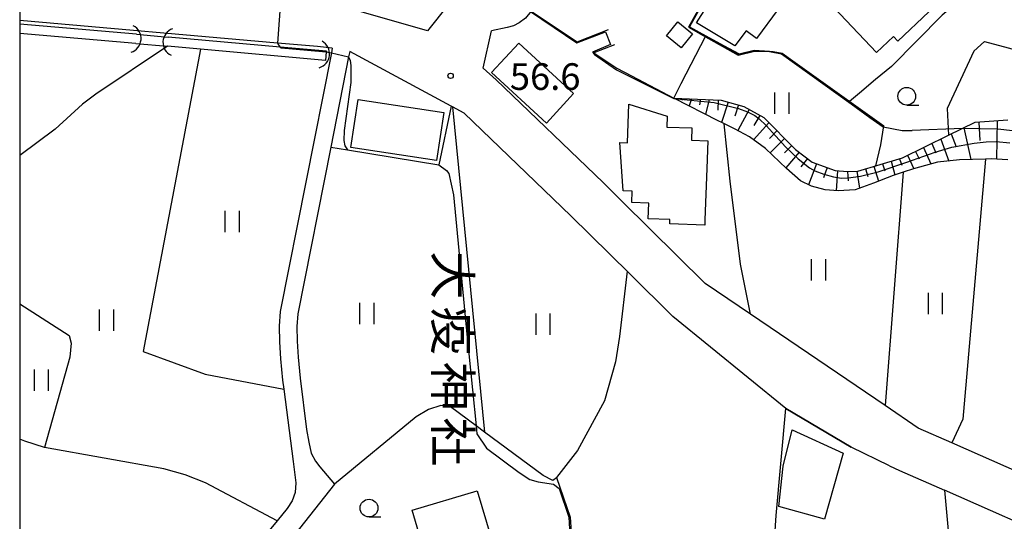
# Model space of a CAD drawing. Extents: x -12000 to -10000, y 85500 to 87000.
# Drawn here: x -12000 to -11861, y 86813 to 86883 of the extents above; entities that cross this region are included whole.
import ezdxf
from ezdxf.enums import TextEntityAlignment as Align

# ---------------------------------------------------------------- set-up
doc = ezdxf.new("R2010")
doc.units = 0
for name, color, linetype in [('2101000', 7, 'Continuous'), ('2101001', 7, 'Continuous'), ('3001000', 4, 'Continuous'), ('4219000', 6, 'Continuous'), ('4219990', 1, 'Continuous'), ('5101000', 4, 'Continuous'), ('5101001', 4, 'Continuous'), ('5102000', 4, 'Continuous'), ('6101110', 6, 'Continuous'), ('6101121', 6, 'Continuous'), ('6101990', 6, 'Continuous'), ('6110000', 1, 'Continuous'), ('6130000', 3, 'Continuous'), ('6301000', 3, 'Continuous'), ('6302000', 3, 'Continuous'), ('6311000', 3, 'Continuous'), ('6331000', 2, 'Continuous'), ('7101000', 4, 'Continuous'), ('7101001', 8, 'Continuous'), ('7102000', 2, 'Continuous'), ('7102001', 8, 'Continuous'), ('7312000', 4, 'Continuous'), ('8131000', 7, 'Continuous'), ('999', 7, 'Continuous')]:
    doc.layers.add(name, color=color, linetype=linetype)
doc.styles.add('@ＭＳ ゴシック', font='txt')
doc.styles.add('Dm_Anotation', font='txt.shx', dxfattribs={"bigfont": 'PSCDM.shx'})

# ---------------------------------------------------------------- blocks, each defined once
blk = doc.blocks.new('421900')
at = {"layer": '4219990'}
blk.add_arc((-0.313, 0), 0.812, 292.6199, 67.3801, dxfattribs=at)
blk = doc.blocks.new('631100')
at = {"layer": '6311000'}
for points in [[(-0.4, 0.6), (-0.4, -0.6)], [(0.4, 0.6), (0.4, -0.6)]]:
    blk.add_lwpolyline(points, dxfattribs=at)
blk = doc.blocks.new('633100')
at = {"layer": '6331000'}
blk.add_lwpolyline([(0, -0.5), (0.67, -0.5)], dxfattribs=at)
blk.add_circle((0, 0), 0.5, dxfattribs=at)
blk = doc.blocks.new('731200')
at = {"layer": '7312000'}
blk.add_circle((0, 0), 0.15, dxfattribs=at)

msp = doc.modelspace()

# ---------------------------------------------------------------- linework, layer by layer
at = {"layer": '2101000', "flags": 128}
for points in [[(-11928, 86884.56), (-11928.82, 86883.57), (-11929.73, 86882.9), (-11930.51, 86882.5), (-11931.38, 86882.28), (-11933.62, 86881.78)], [(-11956.02, 86879.35), (-11958.08, 86879.59), (-11963.74, 86880.08), (-12000, 86883.25)], [(-11934.76, 86876.55), (-11933.62, 86881.78)], [(-11956.02, 86879.35), (-11956.14, 86878.72), (-11963.33, 86842.29), (-11963.49, 86840.24), (-11963.45, 86838.01), (-11963.28, 86835.63), (-11963.01, 86832.63), (-11962.84, 86831.33), (-11961.51, 86821.16), (-11961.14, 86818.16), (-11961.23, 86816.81), (-11961.66, 86815.62), (-11962.36, 86814.54), (-11963.78, 86812.83), (-11965.6, 86810.62), (-11966.59, 86809.58), (-11967.95, 86808.68), (-11966.72, 86804.52), (-11965.8, 86794.73), (-11965.65, 86793.07)], [(-11953.56, 86878.89), (-11953.71, 86878.14), (-11956.22, 86865.41), (-11960.84, 86841.95), (-11960.98, 86840.16), (-11960.95, 86838.12), (-11960.79, 86835.84), (-11960.52, 86832.9), (-11959.64, 86825.66), (-11959.33, 86823.89), (-11958.97, 86822.35), (-11958.39, 86821.24), (-11957.75, 86820.42), (-11955.68, 86817.98), (-11961.31, 86810.86), (-11961.71, 86809.91), (-11962, 86808.83), (-11962.24, 86804.94), (-11962.14, 86803.9), (-11961.17, 86793.49)], [(-11892.16, 86828.65), (-11908.08, 86841.58), (-11914.2, 86847.63), (-11922.44, 86855.77), (-11937.46, 86870.22), (-11939.11, 86871.11), (-11939.3, 86871.21), (-11953.56, 86878.89)], [(-11689.84, 86744.77), (-11705.99, 86751.9), (-11795.91, 86791.6), (-11828.13, 86805.82), (-11849.5, 86815.25), (-11868.83, 86823.79), (-11873.55, 86825.87), (-11878.21, 86829.03), (-11897.14, 86841.89), (-11903.51, 86846.21), (-11915.26, 86857.81), (-11917.91, 86860.43), (-11932.95, 86874.9), (-11934.76, 86876.55)], [(-11877.59, 86820.56), (-11882.98, 86823.2)], [(-11747.78, 86763.25), (-11770.84, 86773.43), (-11778.45, 86776.79), (-11798.53, 86785.65), (-11800.44, 86786.5), (-11822.74, 86796.34), (-11852.43, 86809.44), (-11869.85, 86817.13)]]:
    msp.add_lwpolyline(points, dxfattribs=at)
at = {"layer": '2101001', "flags": 128}
for points in [[(-11939.98, 86886.92), (-11939.64, 86885.51), (-11942.61, 86881.79), (-11957.51, 86886.07), (-11963.23, 86886.57)], [(-11882.98, 86823.2), (-11892.16, 86828.65)], [(-11877.59, 86820.56), (-11876.17, 86819.92), (-11869.85, 86817.13)]]:
    msp.add_lwpolyline(points, dxfattribs=at)
at = {"layer": '3001000', "flags": 128}
for points in [[(-11889.65, 86889.58), (-11895.71, 86896), (-11890.16, 86901.25), (-11888.11, 86899.08), (-11884.55, 86902.44), (-11877.9, 86895.4), (-11878.96, 86894.4), (-11871.7, 86886.72), (-11873.02, 86885.47), (-11872.07, 86884.47), (-11876.43, 86880.36), (-11877.03, 86880.99), (-11879.42, 86878.74), (-11889.65, 86889.58)], [(-11890.22, 86889.04), (-11896.3, 86880.71), (-11897.76, 86881.8), (-11899.35, 86879.68), (-11904.75, 86882.91), (-11899.02, 86891.93), (-11897.36, 86890.68), (-11894.97, 86894.07), (-11890.22, 86889.04)], [(-11908.99, 86881.08), (-11907.4, 86883.06), (-11905.3, 86881.38), (-11906.89, 86879.39), (-11908.99, 86881.08)], [(-11922.04, 86872.98), (-11925.87, 86868.82), (-11933.58, 86875.91), (-11929.75, 86880.07), (-11922.04, 86872.98)], [(-11953.4, 86865.38), (-11952.37, 86872.13), (-11940.33, 86870.3), (-11941.36, 86863.55), (-11953.4, 86865.38)], [(-11903.58, 86854.43), (-11908.52, 86854.61), (-11908.5, 86855.23), (-11911.54, 86855.34), (-11911.46, 86857.54), (-11913.85, 86857.63), (-11913.79, 86859.21), (-11915.08, 86859.26), (-11915.54, 86866.08), (-11914.48, 86866.04), (-11914.28, 86871.47), (-11908.86, 86869.8), (-11908.91, 86868.25), (-11905.41, 86868.12), (-11905.47, 86866.4), (-11903.14, 86866.31), (-11903.29, 86862.43), (-11903.56, 86855.19), (-11903.58, 86854.43)], [(-11893.18, 86814.83), (-11892.57, 86820.52), (-11891.31, 86825.64), (-11884.09, 86822.33), (-11886.74, 86813.06), (-11893.18, 86814.83)], [(-11944.77, 86814.31), (-11935.61, 86817.03), (-11931.54, 86803.33), (-11940.71, 86800.61), (-11944.77, 86814.31)]]:
    msp.add_lwpolyline(points, close=True, dxfattribs=at)
at = {"layer": '5101000', "flags": 128}
for points in [[(-11983.58, 86881.31), (-12000, 86882.75)], [(-11983.65, 86880.02), (-12000, 86881.44)], [(-11956.84, 86878.94), (-11963.33, 86879.52), (-11979.1, 86880.92)], [(-11956.95, 86877.64), (-11974.57, 86879.21), (-11979.2, 86879.63)]]:
    msp.add_lwpolyline(points, dxfattribs=at)
at = {"layer": '5101001', "flags": 128}
for points in [[(-11983.58, 86881.31), (-11979.1, 86880.92)], [(-11983.65, 86880.02), (-11979.2, 86879.63)], [(-11956.84, 86878.94), (-11956.85, 86878.83), (-11956.95, 86877.64)]]:
    msp.add_lwpolyline(points, dxfattribs=at)
at = {"layer": '5102000', "flags": 128}
msp.add_lwpolyline([(-11979.2, 86879.63), (-11989.29, 86872.88), (-11991.18, 86871.47), (-11995.03, 86867.94), (-12000, 86864.24)], dxfattribs=at)
at = {"layer": '6101110', "flags": 128}
msp.add_lwpolyline([(-11907.95, 86872.34), (-11901.28, 86872.05), (-11898.1, 86871.15), (-11895.3, 86869.58), (-11890.81, 86865.08), (-11888.47, 86863.31), (-11885.22, 86862.12), (-11883.5, 86861.98), (-11882.03, 86862.05), (-11875.76, 86863.93), (-11869.29, 86867.09), (-11865.54, 86868.92), (-11860.95, 86869.29)], dxfattribs=at)
at = {"layer": '6101121', "flags": 128}
msp.add_lwpolyline([(-11860.92, 86863.62), (-11863.29, 86863.77), (-11864.07, 86863.74), (-11867.74, 86863.62), (-11870.85, 86863.31), (-11874.22, 86862.38), (-11875.69, 86861.9), (-11877.08, 86861.44), (-11879.86, 86860.37), (-11882.43, 86859.42), (-11884.8, 86859.25), (-11886.63, 86859.42), (-11888.57, 86859.93), (-11890.14, 86860.69), (-11892.1, 86862.43), (-11895.05, 86865.22), (-11897.28, 86866.86), (-11899.41, 86868), (-11901.11, 86868.83), (-11901.7, 86869.12), (-11907.95, 86872.34)], dxfattribs=at)
at = {"layer": '6101990', "flags": 128}
for points in [[(-11906.7, 86872.29), (-11906.75, 86872.02)], [(-11905.45, 86872.23), (-11905.79, 86871.23)], [(-11904.2, 86872.18), (-11904.35, 86871.37)], [(-11902.95, 86872.12), (-11903.48, 86870.04)], [(-11901.71, 86872.07), (-11901.77, 86870.63)], [(-11900.3, 86871.77), (-11901.24, 86868.89)], [(-11898.84, 86871.36), (-11899.36, 86869.8)], [(-11897.34, 86870.72), (-11898.95, 86867.76)], [(-11895.86, 86869.9), (-11896.7, 86868.45)], [(-11862.42, 86869.17), (-11862.54, 86863.72)], [(-11894.57, 86868.85), (-11896.72, 86866.45)], [(-11867.15, 86868.14), (-11866.14, 86863.67)], [(-11865.04, 86868.96), (-11864.87, 86866.34)], [(-11893.43, 86867.71), (-11894.49, 86866.65)], [(-11892.38, 86866.65), (-11894.4, 86864.61)], [(-11870.38, 86866.56), (-11869.23, 86863.47)], [(-11868.9, 86867.28), (-11868.2, 86865.45)], [(-11891.36, 86865.63), (-11892.36, 86864.62)], [(-11872.79, 86865.38), (-11871.78, 86863.05)], [(-11871.65, 86865.94), (-11871.09, 86864.64)], [(-11890.3, 86864.7), (-11892.16, 86862.49)], [(-11889.15, 86863.82), (-11890.06, 86862.63)], [(-11876.18, 86863.8), (-11875.85, 86862.88)], [(-11875.04, 86864.28), (-11874.17, 86862.39)], [(-11873.91, 86864.83), (-11873.42, 86863.78)], [(-11887.85, 86863.09), (-11889, 86860.14)], [(-11886.37, 86862.54), (-11886.86, 86861.08)], [(-11880.98, 86862.37), (-11880.65, 86861.28)], [(-11879.78, 86862.73), (-11879.12, 86860.65)], [(-11878.58, 86863.08), (-11878.27, 86862.09)], [(-11877.38, 86863.44), (-11876.84, 86861.52)], [(-11884.9, 86862.1), (-11885.11, 86859.28)], [(-11883.49, 86861.98), (-11883.43, 86860.66)], [(-11882.18, 86862.05), (-11881.82, 86859.65)]]:
    msp.add_lwpolyline(points, dxfattribs=at)
at = {"layer": '6110000', "flags": 128}
for points in [[(-11917.15, 86904.75), (-11928, 86884.56), (-11921.55, 86880.26), (-11917.15, 86881.98)], [(-11914.91, 86905.08), (-11900.07, 86894.24), (-11899.4, 86893.75), (-11900.22, 86892.29), (-11905.74, 86882.37), (-11903.43, 86881.1), (-11900.86, 86879.69), (-11898.76, 86878.54), (-11896.65, 86879.09), (-11894.47, 86878.95), (-11893.97, 86878.87), (-11892.72, 86878.66), (-11890.89, 86877.35), (-11878.38, 86868.42)], [(-11916.31, 86879.84), (-11919.22, 86878.7), (-11915.95, 86876.52), (-11913.89, 86875.44), (-11907.95, 86872.34), (-11906.89, 86874.4), (-11903.43, 86881.1)], [(-11956.22, 86865.41), (-11953.89, 86865.03), (-11941, 86862.92)], [(-11914.52, 86847.95), (-11915.61, 86838.79), (-11916.17, 86835.22), (-11917.72, 86829.71), (-11921.49, 86822.73), (-11924.45, 86818.91), (-11922.54, 86813.34), (-11922.21, 86808.36), (-11923.19, 86800.91), (-11927.17, 86793.84)], [(-11909.77, 86760.88), (-11906, 86764.69), (-11897.81, 86779.51), (-11892.08, 86788.02), (-11894, 86806.37), (-11893.55, 86813.58), (-11892.16, 86828.65)]]:
    msp.add_lwpolyline(points, dxfattribs=at)
at = {"layer": '6130000', "flags": 128}
for points in [[(-11939.98, 86886.92), (-11939.64, 86885.51), (-11942.61, 86881.79), (-11957.51, 86886.07), (-11963.23, 86886.57)], [(-11892.16, 86828.65), (-11882.98, 86823.2)], [(-11877.59, 86820.56), (-11876.17, 86819.92), (-11869.85, 86817.13), (-11868.04, 86797.02), (-11880.68, 86791.35), (-11889.74, 86787.82), (-11892.08, 86788.02)]]:
    msp.add_lwpolyline(points, dxfattribs=at)
at = {"layer": '6301000', "flags": 128}
for points in [[(-11864.21, 86880.28), (-11865.72, 86878.95), (-11869.48, 86870.84), (-11869.29, 86867.09)], [(-11864.21, 86880.28), (-11853.54, 86877.44), (-11849.2, 86874.16), (-11833.95, 86862.61)], [(-11939.3, 86871.21), (-11941, 86862.92)], [(-11897.14, 86841.89), (-11898.58, 86848.96), (-11900.03, 86860.64), (-11900.87, 86868.71)], [(-11879.5, 86862.81), (-11878.83, 86865.77), (-11878.38, 86868.42)], [(-11924.45, 86818.89), (-11924.96, 86818.51), (-11926.34, 86819.21), (-11934.58, 86825.32), (-11935.78, 86826.21), (-11939.37, 86828.87), (-11940.72, 86829.04), (-11942.48, 86828.51), (-11944.21, 86827.45), (-11955.68, 86817.98)]]:
    msp.add_lwpolyline(points, dxfattribs=at)
at = {"layer": '6302000', "flags": 128}
for points in [[(-11974.57, 86879.21), (-11982.61, 86836.67), (-11973.9, 86833.46), (-11962.84, 86831.33)], [(-11939.11, 86871.11), (-11934.58, 86825.32)], [(-11864.07, 86863.74), (-11867.28, 86827.13), (-11868.83, 86823.79)], [(-11875.69, 86861.9), (-11878.21, 86829.03)], [(-12000, 86843.38), (-11993.02, 86838.92), (-11992.77, 86837.85), (-11992.94, 86835.84), (-11996.52, 86823.16)], [(-11963.78, 86812.83), (-11973.83, 86818.18), (-11976.73, 86819.29), (-11979.71, 86820.14), (-11996.52, 86823.16), (-11999.28, 86824.04), (-12000, 86824.33)]]:
    msp.add_lwpolyline(points, dxfattribs=at)
at = {"layer": '7101000', "flags": 128}
for points in [[(-11878.47, 86868.3), (-11875.8, 86867.75), (-11874.38, 86867.76)], [(-11867.3, 86868.06), (-11874.38, 86867.76)]]:
    msp.add_lwpolyline(points, dxfattribs=at)
at = {"layer": '7101001', "flags": 128}
for points in [[(-11901.99, 86898.73), (-11903.07, 86896.28), (-11900.75, 86894.62), (-11899.52, 86893.74), (-11901.43, 86890.39), (-11903.93, 86885.85), (-11905.87, 86882.3), (-11903.8, 86881.14), (-11898.88, 86878.35), (-11896.57, 86878.94), (-11894.48, 86878.87), (-11892.79, 86878.54), (-11888.79, 86875.68), (-11883.01, 86871.5), (-11880.36, 86869.59), (-11878.47, 86868.3)], [(-11829.94, 86862.47), (-11831.11, 86862.72), (-11832.06, 86862.69), (-11832.81, 86862.39), (-11834.58, 86861.28), (-11838.05, 86857.72), (-11840.04, 86855.69), (-11840.25, 86855.5), (-11840.5, 86855.48), (-11840.92, 86855.56), (-11845.49, 86859.31), (-11846.34, 86859.87), (-11847.95, 86860.94), (-11852.22, 86863.82), (-11856.45, 86866.56), (-11858.74, 86867.34), (-11860.3, 86867.7), (-11862.35, 86867.94), (-11867.3, 86868.06)]]:
    msp.add_lwpolyline(points, dxfattribs=at)
at = {"layer": '7102000', "flags": 128}
for points in [[(-11847.35, 86885.92), (-11848.68, 86886.33), (-11852.45, 86887.39), (-11855.8, 86887.82), (-11859.97, 86888.17), (-11862.89, 86888.12), (-11865.16, 86887.85), (-11867.65, 86886.09), (-11870.2, 86884), (-11877.31, 86876.79), (-11879.56, 86874.94), (-11881.83, 86873.02), (-11883.22, 86871.87)], [(-11917.55, 86881.65), (-11916.85, 86879.88)], [(-11963.74, 86880.08), (-11963.63, 86879.88), (-11963.32, 86879.51)], [(-11956.85, 86878.83), (-11956.14, 86878.72)], [(-11953.71, 86878.14), (-11953.48, 86877.64), (-11953.38, 86876.93), (-11953.38, 86874.5), (-11954.33, 86867.76), (-11954.37, 86866.38), (-11954.23, 86865.63), (-11953.89, 86865.03)], [(-11941, 86862.92), (-11939.92, 86862.12), (-11939.6, 86861.69), (-11938.95, 86858.7), (-11937.05, 86838.62), (-11936.27, 86831.28), (-11935.78, 86826.21), (-11935.67, 86825.06), (-11934.29, 86823.07), (-11929.71, 86819.62), (-11928.23, 86818.62)], [(-11928.23, 86818.62), (-11927.04, 86818.33), (-11924.86, 86817.96), (-11924.08, 86817.38)]]:
    msp.add_lwpolyline(points, dxfattribs=at)
at = {"layer": '7102001', "flags": 128}
for points in [[(-11917.28, 86904.51), (-11917.4, 86904.5), (-11919.73, 86900.22), (-11921.69, 86896.68), (-11928.12, 86884.51), (-11921.59, 86880.1), (-11917.55, 86881.65)], [(-11899.71, 86893.2), (-11899.74, 86893.19), (-11901.19, 86890.68), (-11902.96, 86887.45), (-11904.65, 86884.4), (-11905.77, 86882.34), (-11905.24, 86882.03), (-11902.48, 86880.47), (-11898.83, 86878.44), (-11896.58, 86879), (-11896.18, 86878.99)], [(-11963.23, 86886.57), (-11963.74, 86880.08)], [(-11963.32, 86879.51), (-11963.21, 86879.4), (-11956.85, 86878.83)], [(-11916.85, 86879.88), (-11919.38, 86878.77), (-11919.09, 86878.45), (-11916.01, 86876.31), (-11907.96, 86872.25), (-11902.28, 86871.7), (-11898.84, 86870.86), (-11897.56, 86870.38), (-11896.53, 86869.86), (-11895.92, 86869.41), (-11894.95, 86868.49), (-11892.23, 86865.45), (-11890.44, 86863.76), (-11888.85, 86862.52), (-11888.08, 86862.11), (-11886.81, 86861.61), (-11885.48, 86861.23), (-11884.34, 86861.05), (-11883.38, 86861.09), (-11881.65, 86861.34), (-11879.19, 86861.97), (-11875.16, 86863.33), (-11871.18, 86864.72), (-11868.82, 86865.44), (-11865.69, 86866), (-11864, 86866.18), (-11862.56, 86866.23), (-11860.67, 86866.04)], [(-11883.22, 86871.87), (-11883.27, 86871.84), (-11885.43, 86873.34), (-11888.4, 86875.47), (-11891.45, 86877.67), (-11892.76, 86878.6), (-11894.47, 86878.91), (-11896.18, 86878.99)], [(-11956.14, 86878.72), (-11953.71, 86878.14)], [(-11953.89, 86865.03), (-11941, 86862.92)], [(-11924.08, 86817.38), (-11922.73, 86813.35), (-11922.45, 86808.37), (-11923.37, 86800.87), (-11927.3, 86794.08)]]:
    msp.add_lwpolyline(points, dxfattribs=at)
at = {"layer": '999', "flags": 128}
msp.add_lwpolyline([(-12000, 85500), (-10000, 85500), (-10000, 87000), (-12000, 87000)], close=True, dxfattribs=at)

# ---------------------------------------------------------------- block references
at = {"layer": '4219000', "xscale": 2.5, "yscale": 2.5, "zscale": 2.5}
for p, rotation in [((-11984.17, 86880.65), 355.0079188339354), ((-11978.59, 86880.22), 177.020326219561), ((-11957.65, 86878.47), 353.9760069176631)]:
    msp.add_blockref('421900', p, dxfattribs=dict(at, rotation=rotation))
at = {"layer": '6311000', "xscale": 2.5, "yscale": 2.5, "zscale": 2.5}
for p in [(-11892.78, 86871.6), (-11970.13, 86854.96), (-11887.6, 86848.13), (-11871.16, 86843.41), (-11951.18, 86842.02), (-11987.82, 86841.07), (-11926.38, 86840.49), (-11996.97, 86832.63)]:
    msp.add_blockref('631100', p, dxfattribs=at)
at = {"layer": '6331000', "xscale": 2.5, "yscale": 2.5, "zscale": 2.5}
for p in [(-11875.16, 86872.58), (-11950.84, 86814.61)]:
    msp.add_blockref('633100', p, dxfattribs=at)
at = {"layer": '7312000', "xscale": 2.5, "yscale": 2.5, "zscale": 2.5}
msp.add_blockref('731200', (-11939.35, 86875.46, 56.6), dxfattribs=at)

# ---------------------------------------------------------------- texts
at = {"layer": '7312000', "style": 'Dm_Anotation'}
msp.add_text('56.6', height=3.75, dxfattribs=at).set_placement((-11931.02, 86873.48))
at = {"layer": '8131000', "style": '@ＭＳ ゴシック'}
for s, p in [('大', (-11939.08, 86847.4)), ('疫', (-11939.08, 86839.58)), ('神', (-11939.08, 86831.77)), ('社', (-11939.08, 86823.96))]:
    msp.add_text(s, height=5, rotation=270, dxfattribs=at).set_placement(p, align=Align.MIDDLE_CENTER)

doc.saveas('drawing.dxf')
